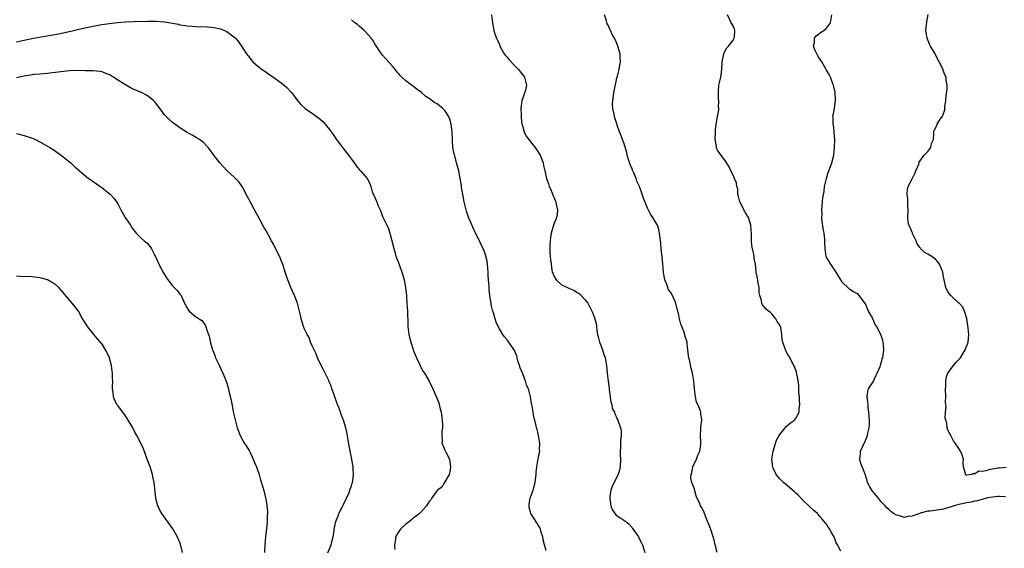
# Model space of a CAD drawing. Units: inches. Extents: x 2523000 to 2526000, y 1560000 to 1563000.
# Drawn here: x 2524990 to 2525243, y 1561634 to 1561770 of the extents above; entities that cross this region are included whole.
import ezdxf

# ---------------------------------------------------------------- set-up
doc = ezdxf.new("R2010")
doc.units = ezdxf.units.IN
doc.header["$MEASUREMENT"] = 0
doc.layers.add('LD25231560_2ft', color=150, linetype='Continuous')

msp = doc.modelspace()

# ---------------------------------------------------------------- linework, layer by layer
at = {"layer": 'LD25231560_2ft'}
for points, elevation in [([(2525110.97, 1561771), (2525111.23, 1561769), (2525111.58, 1561767), (2525111.82, 1561766.18), (2525112.25, 1561765), (2525112.53, 1561764.53), (2525113, 1561763.45), (2525113.15, 1561763), (2525114.27, 1561761), (2525114.59, 1561760.59), (2525115, 1561760.16), (2525115.51, 1561759.51), (2525117, 1561757.95), (2525117.96, 1561757), (2525119.48, 1561755), (2525119.62, 1561754.38), (2525119.98, 1561753), (2525119.68, 1561751.68), (2525119.48, 1561751), (2525119.33, 1561750.67), (2525119, 1561749.64), (2525118.81, 1561749), (2525118.53, 1561747), (2525118.58, 1561745.42), (2525118.56, 1561745), (2525118.58, 1561744.58), (2525118.79, 1561743), (2525118.83, 1561742.83), (2525119, 1561742.31), (2525119.36, 1561741), (2525119.91, 1561739.91), (2525120.54, 1561739), (2525121, 1561738.4), (2525122.18, 1561737), (2525123.3, 1561735.3), (2525123.47, 1561735), (2525124.23, 1561733), (2525124.36, 1561732.36), (2525124.72, 1561731), (2525125.13, 1561729), (2525125.62, 1561727.62), (2525125.8, 1561727), (2525126.22, 1561726.22), (2525126.64, 1561725), (2525126.77, 1561724.77), (2525127, 1561724.19), (2525127.36, 1561723.36), (2525127.48, 1561723), (2525127.6, 1561722.4), (2525127.94, 1561721), (2525127.81, 1561719.81), (2525127.68, 1561719), (2525127.47, 1561718.53), (2525127, 1561717.31), (2525126.29, 1561715), (2525126.17, 1561713.83), (2525126.01, 1561713), (2525125.93, 1561711.93), (2525125.95, 1561711), (2525125.96, 1561709.96), (2525126.06, 1561709), (2525126.17, 1561708.17), (2525126.28, 1561707), (2525126.48, 1561705.52), (2525126.6, 1561705), (2525126.73, 1561704.73), (2525127, 1561704.05), (2525127.55, 1561703), (2525129, 1561701.74), (2525130.48, 1561701), (2525130.84, 1561700.84), (2525131, 1561700.75), (2525132.26, 1561700.26), (2525133, 1561699.76), (2525133.48, 1561699.48), (2525134.03, 1561699), (2525135, 1561697.91), (2525135.73, 1561697), (2525136.18, 1561696.18), (2525136.78, 1561695), (2525137, 1561694.48), (2525137.53, 1561693), (2525137.82, 1561691.82), (2525137.94, 1561691), (2525138.01, 1561689.99), (2525138.17, 1561689), (2525138.36, 1561688.36), (2525138.7, 1561687), (2525139, 1561686.36), (2525139.52, 1561685), (2525139.87, 1561683.87), (2525140.2, 1561683), (2525140.51, 1561681), (2525140.66, 1561679), (2525140.9, 1561677), (2525141.17, 1561675.17), (2525141.21, 1561674.79), (2525141.66, 1561671.66), (2525141.88, 1561671), (2525142.01, 1561670.01), (2525142.54, 1561669), (2525142.62, 1561668.61), (2525143, 1561667.92), (2525143.25, 1561667.25), (2525143.44, 1561667), (2525144.11, 1561665), (2525144.24, 1561664.24), (2525144.26, 1561663), (2525144.12, 1561661.88), (2525144.12, 1561660.12), (2525144.03, 1561659), (2525144.04, 1561657.96), (2525144.07, 1561657), (2525144.06, 1561655), (2525143.87, 1561654.13), (2525143.55, 1561653), (2525143, 1561652.11), (2525142.46, 1561651), (2525142, 1561650), (2525141.64, 1561649), (2525141.41, 1561647.41), (2525141.37, 1561647), (2525141.52, 1561645.52), (2525141.66, 1561645), (2525142.01, 1561644.01), (2525142.65, 1561643), (2525143, 1561642.55), (2525144.22, 1561641.78), (2525145, 1561641.31), (2525145.46, 1561641), (2525146.31, 1561640.31), (2525147, 1561639.49), (2525147.19, 1561639.19), (2525148.1, 1561637.9), (2525148.7, 1561637), (2525149, 1561636.43), (2525149.48, 1561635.48), (2525149.78, 1561635), (2525150.34, 1561633)], 6682), ([(2525168.97, 1561632.97), (2525168.4, 1561635), (2525168.14, 1561636.14), (2525167.9, 1561637), (2525167.35, 1561638.65), (2525167.2, 1561639.2), (2525166.65, 1561640.65), (2525166.48, 1561641), (2525166.11, 1561641.89), (2525165.71, 1561643), (2525165.5, 1561643.5), (2525165, 1561644.51), (2525164.69, 1561645), (2525164.45, 1561645.55), (2525163.7, 1561647), (2525163.52, 1561647.52), (2525163, 1561649.5), (2525162.42, 1561651), (2525162.19, 1561652.19), (2525162.22, 1561653), (2525162.42, 1561653.58), (2525162.72, 1561655), (2525163.65, 1561657), (2525163.99, 1561658.01), (2525164.47, 1561659), (2525164.72, 1561660.72), (2525164.74, 1561661), (2525164.72, 1561661.28), (2525164.68, 1561663), (2525164.75, 1561664.75), (2525164.75, 1561665.26), (2525164.96, 1561667), (2525164.73, 1561668.73), (2525164.72, 1561669), (2525164.61, 1561669.39), (2525163.94, 1561671), (2525163.64, 1561671.64), (2525163.33, 1561673), (2525163.07, 1561675), (2525162.97, 1561677.03), (2525162.61, 1561679), (2525162.21, 1561680.21), (2525161.91, 1561682.09), (2525161.66, 1561683), (2525161.53, 1561683.53), (2525161.42, 1561685), (2525161.24, 1561686.76), (2525161.2, 1561687), (2525161, 1561687.81), (2525160.64, 1561688.64), (2525160.6, 1561689), (2525160.43, 1561689.57), (2525159.83, 1561691), (2525159.6, 1561691.6), (2525159.26, 1561693), (2525159, 1561694.4), (2525158.87, 1561694.87), (2525158.34, 1561697), (2525157.49, 1561699), (2525157, 1561699.77), (2525156.46, 1561700.46), (2525156.3, 1561701), (2525155.93, 1561702.07), (2525155.51, 1561703), (2525155.42, 1561703.42), (2525155.13, 1561705), (2525154.96, 1561707), (2525154.82, 1561708.82), (2525154.59, 1561711), (2525154.45, 1561712.45), (2525154.28, 1561713.72), (2525154.15, 1561715), (2525153.95, 1561715.95), (2525153.6, 1561717), (2525153, 1561717.98), (2525152.42, 1561719), (2525151.82, 1561719.82), (2525151, 1561721.43), (2525149.98, 1561723.98), (2525149.68, 1561725), (2525149.47, 1561725.47), (2525148.99, 1561727), (2525148.33, 1561728.33), (2525148.15, 1561729), (2525147.56, 1561730.44), (2525147.19, 1561731.19), (2525147, 1561731.72), (2525146.56, 1561732.56), (2525145.84, 1561735), (2525145.73, 1561735.73), (2525145, 1561738.18), (2525144.65, 1561739), (2525144.2, 1561740.2), (2525143.84, 1561741), (2525143.27, 1561742.73), (2525143, 1561743.59), (2525142.62, 1561744.62), (2525142.55, 1561745), (2525142.49, 1561745.51), (2525142.12, 1561747), (2525142.08, 1561748.08), (2525142.1, 1561749), (2525142.32, 1561750.32), (2525142.39, 1561751), (2525142.76, 1561752.76), (2525142.81, 1561753.19), (2525143, 1561753.96), (2525143.17, 1561754.83), (2525143.32, 1561755.32), (2525143.76, 1561757), (2525143.93, 1561758.07), (2525144.11, 1561759), (2525144.06, 1561760.06), (2525143.98, 1561761), (2525143.43, 1561763), (2525143, 1561764.13), (2525142.6, 1561765), (2525142.01, 1561766.01), (2525141.56, 1561767), (2525141.34, 1561767.34), (2525141, 1561768.21), (2525140.7, 1561768.7), (2525140.62, 1561769), (2525140.51, 1561769.49), (2525140, 1561771)], 6684), ([(2525200.68, 1561633.32), (2525199.85, 1561635), (2525199.52, 1561635.52), (2525198.99, 1561637), (2525198.19, 1561638.19), (2525197.85, 1561639), (2525197.47, 1561639.47), (2525197, 1561640.28), (2525196.64, 1561640.64), (2525196.44, 1561641), (2525194.65, 1561643), (2525193.76, 1561643.76), (2525193, 1561644.48), (2525192.72, 1561644.72), (2525192.49, 1561645), (2525191, 1561646.32), (2525189.69, 1561647.69), (2525189, 1561648.32), (2525188.66, 1561648.66), (2525187, 1561650.12), (2525185.94, 1561651), (2525185, 1561651.94), (2525184.5, 1561652.49), (2525184.09, 1561653), (2525183.35, 1561654.65), (2525183.18, 1561655), (2525182.99, 1561657), (2525183.29, 1561659), (2525183.9, 1561661), (2525184.19, 1561661.81), (2525184.82, 1561663), (2525185, 1561663.31), (2525186.4, 1561665), (2525186.64, 1561665.36), (2525187.72, 1561666.28), (2525188.75, 1561667), (2525189, 1561667.35), (2525189.95, 1561669), (2525190.02, 1561670.02), (2525190.17, 1561671), (2525190.07, 1561672.07), (2525190.04, 1561673), (2525189.94, 1561674.06), (2525189.89, 1561675), (2525189.86, 1561675.86), (2525189.69, 1561677), (2525189.63, 1561677.63), (2525189.27, 1561679.27), (2525188.76, 1561680.76), (2525188.65, 1561681), (2525188.18, 1561681.82), (2525187.38, 1561683.38), (2525187, 1561683.88), (2525186.66, 1561684.66), (2525186.47, 1561685), (2525185.78, 1561687), (2525185.63, 1561687.63), (2525185.57, 1561689), (2525185.27, 1561690.73), (2525185.18, 1561691), (2525185.11, 1561691.11), (2525185, 1561691.38), (2525184.32, 1561692.32), (2525183.97, 1561693), (2525183, 1561694.28), (2525182.58, 1561694.58), (2525182.08, 1561695), (2525181.47, 1561695.47), (2525181, 1561696.11), (2525180.59, 1561696.59), (2525180.36, 1561697), (2525180.31, 1561697.69), (2525179.86, 1561699), (2525179.69, 1561699.69), (2525179.7, 1561701), (2525179.41, 1561702.59), (2525179.35, 1561703), (2525179.32, 1561703.32), (2525178.93, 1561705), (2525178.74, 1561707), (2525178.47, 1561708.47), (2525178.45, 1561709), (2525178.38, 1561709.62), (2525178.01, 1561711), (2525177.85, 1561711.85), (2525177.78, 1561713), (2525177.75, 1561715), (2525177.67, 1561715.67), (2525177.55, 1561717), (2525176.97, 1561719), (2525176.22, 1561720.22), (2525174.73, 1561723), (2525174.42, 1561724.42), (2525174.22, 1561725), (2525174.26, 1561726.26), (2525174, 1561727), (2525173.93, 1561727.93), (2525173.4, 1561729), (2525173, 1561729.89), (2525172.43, 1561731), (2525172.02, 1561732.02), (2525171, 1561733.6), (2525169.56, 1561735.56), (2525169, 1561736.33), (2525168.8, 1561736.8), (2525168.75, 1561737), (2525168.73, 1561737.27), (2525168.43, 1561739), (2525168.48, 1561741), (2525168.48, 1561741.52), (2525168.69, 1561743), (2525169, 1561744.96), (2525169.36, 1561746.64), (2525169.33, 1561747), (2525169.25, 1561747.25), (2525169.34, 1561749), (2525169.28, 1561749.28), (2525169.24, 1561751), (2525169.26, 1561751.26), (2525169.38, 1561753), (2525169.66, 1561754.34), (2525169.83, 1561755), (2525170.15, 1561757), (2525170.22, 1561759), (2525170.57, 1561760.57), (2525170.61, 1561761), (2525170.69, 1561761.31), (2525171, 1561761.79), (2525171.44, 1561762.56), (2525171.88, 1561763), (2525173, 1561764.51), (2525173.32, 1561765), (2525173.36, 1561765.36), (2525173.43, 1561767), (2525173.34, 1561767.34), (2525173, 1561768.18), (2525172.56, 1561769), (2525172.22, 1561769.78), (2525171.62, 1561771)], 6686), ([(2525243, 1561647.33), (2525241.4, 1561647.4), (2525241, 1561647.4), (2525239, 1561647.15), (2525238.37, 1561647), (2525237, 1561646.63), (2525235.73, 1561646.27), (2525235, 1561646.17), (2525234.06, 1561645.94), (2525233, 1561645.76), (2525231, 1561645.3), (2525229.82, 1561645), (2525229, 1561644.72), (2525227, 1561644.15), (2525225.94, 1561643.94), (2525223.61, 1561643.61), (2525223, 1561643.61), (2525221.06, 1561643.06), (2525221, 1561643.05), (2525219.46, 1561642.54), (2525219, 1561642.3), (2525217.77, 1561642.23), (2525217, 1561642.02), (2525215.47, 1561642.53), (2525215, 1561642.6), (2525214.17, 1561643), (2525213.53, 1561643.53), (2525213, 1561644.06), (2525212.5, 1561644.5), (2525212.04, 1561645), (2525211, 1561645.97), (2525210.31, 1561647), (2525209, 1561648.55), (2525208.65, 1561649), (2525208.17, 1561649.83), (2525207.53, 1561651), (2525207.42, 1561651.42), (2525207, 1561652.83), (2525206.39, 1561654.39), (2525206.18, 1561655), (2525205.85, 1561655.85), (2525205.55, 1561657), (2525205.7, 1561658.3), (2525205.72, 1561659), (2525206.31, 1561660.31), (2525207, 1561661.73), (2525207.4, 1561662.6), (2525207.53, 1561663), (2525207.63, 1561663.63), (2525207.96, 1561665), (2525208.03, 1561665.97), (2525208.02, 1561667), (2525207.95, 1561667.95), (2525207.9, 1561669), (2525207.72, 1561670.28), (2525207.66, 1561671), (2525207.65, 1561671.65), (2525207.47, 1561673), (2525207.64, 1561674.36), (2525207.82, 1561675), (2525209, 1561676.86), (2525209.66, 1561678.34), (2525210.01, 1561679), (2525210.76, 1561680.76), (2525210.84, 1561681), (2525210.85, 1561681.15), (2525211, 1561681.58), (2525211.3, 1561682.7), (2525211.45, 1561683), (2525211.56, 1561683.56), (2525211.73, 1561685), (2525211.62, 1561686.38), (2525211.58, 1561687), (2525211.44, 1561687.44), (2525210.98, 1561689), (2525210.24, 1561690.24), (2525209.93, 1561691), (2525209.54, 1561691.54), (2525209, 1561692.79), (2525208.92, 1561692.92), (2525208.78, 1561693.22), (2525207.8, 1561695), (2525207.55, 1561695.55), (2525207, 1561696.87), (2525205.39, 1561699), (2525205.21, 1561699.21), (2525205, 1561699.4), (2525203.94, 1561699.94), (2525203, 1561700.54), (2525202.75, 1561700.75), (2525201, 1561702.41), (2525200.69, 1561703), (2525199.48, 1561705), (2525199, 1561705.71), (2525198.08, 1561707), (2525197.67, 1561707.67), (2525197, 1561708.84), (2525196.92, 1561709), (2525196.65, 1561711), (2525196.6, 1561712.6), (2525196.61, 1561713), (2525196.59, 1561713.41), (2525196.4, 1561715), (2525196.17, 1561716.17), (2525195.93, 1561718.07), (2525195.83, 1561719), (2525195.85, 1561719.85), (2525195.8, 1561721), (2525196.08, 1561724.08), (2525196.36, 1561725.64), (2525196.51, 1561727), (2525196.97, 1561729.03), (2525197.42, 1561730.58), (2525197.62, 1561731), (2525198.07, 1561732.07), (2525198.38, 1561733), (2525198.88, 1561735), (2525199.09, 1561737), (2525199.13, 1561738.87), (2525198.97, 1561740.97), (2525198.76, 1561742.76), (2525198.68, 1561743), (2525198.7, 1561744.7), (2525198.66, 1561745), (2525198.73, 1561745.27), (2525199.05, 1561746.95), (2525199.05, 1561747.05), (2525199.29, 1561749), (2525199.2, 1561751), (2525199.19, 1561751.19), (2525198.8, 1561753), (2525198.65, 1561753.35), (2525198.04, 1561755), (2525197.68, 1561755.68), (2525197, 1561756.87), (2525196.94, 1561757), (2525195.8, 1561759), (2525195.49, 1561759.49), (2525195, 1561760.11), (2525194.66, 1561760.66), (2525194.49, 1561761), (2525194.11, 1561761.89), (2525193.69, 1561763), (2525193.9, 1561763.9), (2525193.92, 1561765), (2525194.35, 1561765.65), (2525195, 1561766.19), (2525195.48, 1561766.52), (2525196.29, 1561767), (2525197, 1561767.61), (2525198.03, 1561769), (2525198.34, 1561771)], 6688), ([(2525243.14, 1561654.86), (2525241.36, 1561654.64), (2525241, 1561654.62), (2525239.61, 1561654.39), (2525239, 1561654.27), (2525237.94, 1561653.94), (2525237, 1561653.82), (2525236.12, 1561653.88), (2525235, 1561653.12), (2525234.75, 1561653.25), (2525234.2, 1561653), (2525233, 1561652.88), (2525232.89, 1561652.89), (2525232.72, 1561653), (2525232.72, 1561653.28), (2525232.14, 1561655), (2525232.11, 1561656.11), (2525232.16, 1561657), (2525231.73, 1561658.27), (2525231.45, 1561659), (2525231.25, 1561659.25), (2525231, 1561659.7), (2525230.44, 1561660.44), (2525230.1, 1561661), (2525229.63, 1561661.63), (2525229, 1561662.84), (2525228.9, 1561663), (2525228.24, 1561664.24), (2525227.99, 1561665), (2525227.87, 1561666.13), (2525227.63, 1561667), (2525227.51, 1561667.51), (2525227.59, 1561669), (2525227.69, 1561670.31), (2525227.62, 1561671), (2525227.57, 1561671.57), (2525227.6, 1561673), (2525227.58, 1561675), (2525227.66, 1561675.66), (2525227.68, 1561677), (2525227.81, 1561678.19), (2525228.17, 1561679), (2525229, 1561680.25), (2525229.59, 1561681), (2525230.25, 1561681.75), (2525231, 1561682.52), (2525231.39, 1561683), (2525232.64, 1561685), (2525232.72, 1561685.28), (2525233.27, 1561686.73), (2525233.36, 1561687), (2525233.53, 1561689), (2525233.37, 1561690.63), (2525233.32, 1561691.32), (2525233, 1561693.06), (2525232.47, 1561695), (2525232, 1561696), (2525231.07, 1561697), (2525231, 1561697.05), (2525228.93, 1561699), (2525228.08, 1561700.08), (2525227.64, 1561701), (2525227.19, 1561703), (2525227, 1561704.21), (2525226.84, 1561705), (2525225.99, 1561707), (2525225.59, 1561707.59), (2525225, 1561708.27), (2525224.6, 1561708.6), (2525224.09, 1561709), (2525223, 1561709.62), (2525222.07, 1561710.07), (2525221.25, 1561711), (2525221.12, 1561711.12), (2525221, 1561711.28), (2525220.24, 1561712.24), (2525219.99, 1561713), (2525219.09, 1561714.91), (2525219.05, 1561715.05), (2525219, 1561715.12), (2525218.46, 1561716.46), (2525218.18, 1561717), (2525218.01, 1561717.99), (2525217.88, 1561719), (2525217.95, 1561721), (2525217.89, 1561722.11), (2525217.88, 1561723.88), (2525217.73, 1561725), (2525217.78, 1561726.22), (2525217.99, 1561727), (2525219, 1561728.93), (2525219.67, 1561730.33), (2525219.97, 1561731), (2525220.69, 1561732.69), (2525220.77, 1561733), (2525220.73, 1561733.27), (2525221, 1561733.43), (2525222.09, 1561735), (2525223, 1561735.94), (2525223.83, 1561737), (2525223.98, 1561738.02), (2525224.44, 1561739), (2525224.6, 1561740.6), (2525224.52, 1561741), (2525224.67, 1561741.33), (2525225, 1561741.94), (2525225.29, 1561742.71), (2525225.41, 1561743), (2525226.21, 1561744.21), (2525226.88, 1561745.12), (2525227, 1561745.43), (2525227.37, 1561746.63), (2525227.4, 1561747.4), (2525227.62, 1561749), (2525227.71, 1561750.29), (2525227.98, 1561751.98), (2525227.98, 1561753), (2525227.76, 1561754.24), (2525227.72, 1561755), (2525227.5, 1561755.5), (2525227, 1561756.78), (2525226.92, 1561756.92), (2525226.83, 1561757.17), (2525225.9, 1561759), (2525225.55, 1561759.56), (2525224.88, 1561761), (2525223.69, 1561763), (2525223.47, 1561763.47), (2525222.81, 1561765), (2525222.57, 1561766.57), (2525222.52, 1561767), (2525222.76, 1561769.24), (2525223.1, 1561771.1)], 6690), ([(2524989, 1561764.07), (2524991, 1561764.54), (2524993, 1561764.95), (2524999.82, 1561766.18), (2525001, 1561766.42), (2525003, 1561766.86), (2525005, 1561767.34), (2525007, 1561767.77), (2525010.44, 1561768.44), (2525012.84, 1561768.84), (2525015, 1561769.09), (2525017, 1561769.22), (2525019, 1561769.3), (2525022.62, 1561769.38), (2525023, 1561769.4), (2525024.63, 1561769.37), (2525025, 1561769.38), (2525027, 1561769.23), (2525028.53, 1561769), (2525030.61, 1561768.61), (2525031, 1561768.5), (2525032.32, 1561768.32), (2525033, 1561768.18), (2525034.11, 1561768.11), (2525035, 1561768.02), (2525037.94, 1561767.94), (2525039, 1561767.88), (2525039.78, 1561767.78), (2525041, 1561767.54), (2525041.43, 1561767.43), (2525042.46, 1561767), (2525043, 1561766.73), (2525044.1, 1561765.9), (2525045.14, 1561765.14), (2525045.29, 1561765), (2525046.06, 1561764.06), (2525046.79, 1561763), (2525048.07, 1561761), (2525048.47, 1561760.47), (2525049.38, 1561759.38), (2525049.74, 1561759), (2525051, 1561757.87), (2525052.09, 1561757), (2525052.62, 1561756.62), (2525053, 1561756.38), (2525053.79, 1561755.79), (2525055, 1561755.04), (2525057, 1561753.6), (2525057.75, 1561753), (2525058.4, 1561752.4), (2525059.39, 1561751.39), (2525059.75, 1561751), (2525061, 1561749.25), (2525062.01, 1561748.01), (2525063.1, 1561747), (2525065, 1561745.72), (2525066.58, 1561744.58), (2525067.66, 1561743.66), (2525068.26, 1561743), (2525069, 1561742.1), (2525069.49, 1561741.49), (2525069.84, 1561741), (2525070.29, 1561740.29), (2525071.13, 1561739.13), (2525071.98, 1561738.02), (2525073, 1561736.64), (2525074.3, 1561735), (2525075, 1561733.94), (2525075.74, 1561733), (2525076.25, 1561732.25), (2525077, 1561731.35), (2525077.17, 1561731.17), (2525077.35, 1561731), (2525079.05, 1561729), (2525079.75, 1561727.75), (2525079.98, 1561727), (2525080.37, 1561725.63), (2525080.63, 1561725), (2525080.76, 1561724.76), (2525081, 1561724.13), (2525081.38, 1561723.38), (2525081.5, 1561723), (2525081.82, 1561722.18), (2525082.37, 1561721), (2525082.56, 1561720.56), (2525083, 1561719.3), (2525084.1, 1561717), (2525084.41, 1561716.41), (2525084.91, 1561715), (2525085.76, 1561711.76), (2525085.87, 1561711), (2525086.17, 1561710.17), (2525086.45, 1561709), (2525086.63, 1561708.63), (2525087, 1561707.62), (2525087.19, 1561707.19), (2525087.36, 1561706.64), (2525088, 1561705), (2525088.23, 1561704.23), (2525088.55, 1561703), (2525088.89, 1561701), (2525089.12, 1561698.88), (2525089.27, 1561697), (2525089.4, 1561695), (2525089.5, 1561691.5), (2525089.53, 1561691), (2525089.68, 1561689.68), (2525089.78, 1561689), (2525090.25, 1561687), (2525090.88, 1561685.12), (2525091, 1561684.79), (2525091.72, 1561683), (2525092.63, 1561681), (2525092.75, 1561680.75), (2525093, 1561680.27), (2525093.46, 1561679.46), (2525093.76, 1561679), (2525094.96, 1561676.96), (2525095.91, 1561675), (2525096.88, 1561672.88), (2525097.44, 1561671.44), (2525097.58, 1561671), (2525097.74, 1561670.26), (2525098.07, 1561669), (2525098.33, 1561667), (2525098.4, 1561665.6), (2525098.37, 1561665), (2525098.24, 1561664.24), (2525098.19, 1561663), (2525098.29, 1561661.71), (2525098.27, 1561661), (2525098.52, 1561660.52), (2525099, 1561659.3), (2525099.11, 1561659.11), (2525099.25, 1561658.75), (2525100.16, 1561657), (2525100.31, 1561656.31), (2525100.42, 1561655), (2525100.31, 1561653.69), (2525100.12, 1561653), (2525099, 1561651.15), (2525098.26, 1561649.74), (2525097.13, 1561649), (2525097, 1561648.89), (2525095.7, 1561647), (2525095.45, 1561646.55), (2525095, 1561646.08), (2525094.32, 1561645), (2525093, 1561643.54), (2525092.48, 1561643), (2525091.66, 1561642.34), (2525091, 1561641.89), (2525090.51, 1561641.49), (2525089.96, 1561641), (2525089, 1561640.27), (2525087.65, 1561639), (2525087.35, 1561638.65), (2525087, 1561638.1), (2525086.36, 1561637), (2525086.32, 1561636.32), (2525086.1, 1561635), (2525086.19, 1561633.81)], 6678), ([(2525125, 1561633.55), (2525124.58, 1561635), (2525124.26, 1561636.26), (2525124.13, 1561637), (2525123.74, 1561638.26), (2525123.53, 1561639), (2525123.4, 1561639.4), (2525123, 1561640.03), (2525122.66, 1561640.66), (2525121.12, 1561643), (2525121, 1561643.36), (2525120.64, 1561644.64), (2525120.62, 1561645), (2525120.69, 1561645.31), (2525120.92, 1561647), (2525121, 1561647.25), (2525121.66, 1561649), (2525122.22, 1561651), (2525122.39, 1561652.39), (2525122.44, 1561653), (2525122.43, 1561653.57), (2525122.6, 1561655), (2525122.96, 1561657.04), (2525123.32, 1561658.68), (2525123.37, 1561659), (2525123.35, 1561659.35), (2525123.4, 1561661), (2525123.08, 1561663.08), (2525123, 1561663.46), (2525122.67, 1561664.67), (2525122.57, 1561665), (2525122.44, 1561665.56), (2525122.09, 1561667), (2525121.85, 1561667.85), (2525121.69, 1561669), (2525121.45, 1561670.55), (2525121.27, 1561671.27), (2525121.01, 1561673), (2525120.47, 1561675), (2525119.98, 1561675.98), (2525119.72, 1561677), (2525119, 1561678.85), (2525118.37, 1561680.37), (2525118.15, 1561681), (2525117.76, 1561682.24), (2525117.55, 1561683), (2525117.45, 1561683.45), (2525116.88, 1561684.88), (2525116.35, 1561685.65), (2525115.47, 1561687), (2525115, 1561687.63), (2525114.36, 1561688.36), (2525113.88, 1561689), (2525113, 1561690.4), (2525112.69, 1561691), (2525112.17, 1561692.17), (2525111.9, 1561693), (2525111.47, 1561694.53), (2525111.24, 1561695.24), (2525111, 1561696.25), (2525110.87, 1561696.87), (2525110.57, 1561699), (2525110.42, 1561700.42), (2525110.4, 1561701), (2525110.26, 1561702.26), (2525110.24, 1561703), (2525110.14, 1561704.14), (2525110.11, 1561705), (2525109.94, 1561707), (2525109.83, 1561707.83), (2525109.46, 1561709.46), (2525109, 1561710.69), (2525108.87, 1561711), (2525108.27, 1561712.27), (2525107.88, 1561713), (2525106.85, 1561715), (2525105.11, 1561719.11), (2525104.59, 1561720.59), (2525104.47, 1561721), (2525103.95, 1561723), (2525103.59, 1561725), (2525103.32, 1561726.68), (2525103.24, 1561727.24), (2525102.95, 1561729), (2525102.56, 1561731), (2525102.03, 1561733), (2525101.79, 1561733.79), (2525101.37, 1561735.37), (2525101.09, 1561737), (2525100.96, 1561739), (2525100.9, 1561741), (2525100.62, 1561743), (2525100.26, 1561744.26), (2525099.94, 1561745), (2525099, 1561746.46), (2525098.48, 1561747), (2525097.64, 1561747.64), (2525097, 1561748.16), (2525096.47, 1561748.47), (2525095, 1561749.55), (2525094.1, 1561750.1), (2525093, 1561751.1), (2525091.89, 1561751.89), (2525091, 1561752.6), (2525090.44, 1561753), (2525089, 1561754.08), (2525087.99, 1561755), (2525087.5, 1561755.5), (2525087, 1561756.09), (2525086.6, 1561756.6), (2525086.25, 1561757), (2525085.7, 1561757.7), (2525083.8, 1561759.8), (2525083, 1561760.64), (2525082.73, 1561761), (2525081, 1561763.55), (2525080.49, 1561764.49), (2525080.07, 1561765), (2525078.67, 1561766.67), (2525078.27, 1561767), (2525077.64, 1561767.64), (2525077, 1561768.15), (2525076.55, 1561768.55), (2525075.93, 1561769), (2525075, 1561769.79)], 6680), ([(2525069, 1561632.93), (2525069.59, 1561634.41), (2525069.78, 1561635), (2525070.06, 1561636.06), (2525070.29, 1561637), (2525070.57, 1561638.57), (2525070.62, 1561639), (2525071.04, 1561641), (2525071.59, 1561642.41), (2525071.79, 1561643), (2525072.61, 1561644.61), (2525073, 1561645.33), (2525074.43, 1561648.43), (2525074.65, 1561649), (2525074.7, 1561649.3), (2525075, 1561650.11), (2525075.21, 1561650.79), (2525075.31, 1561651), (2525075.39, 1561651.39), (2525075.56, 1561653), (2525075.43, 1561654.57), (2525075.43, 1561655), (2525075.39, 1561655.39), (2525075, 1561657.4), (2525074.67, 1561659), (2525074.16, 1561661.84), (2525073.86, 1561663.86), (2525073.57, 1561665), (2525072.96, 1561667), (2525072.41, 1561668.41), (2525072.22, 1561669), (2525071.76, 1561670.24), (2525071.45, 1561671), (2525071, 1561672.22), (2525070.56, 1561673.44), (2525070.03, 1561675), (2525069.78, 1561675.78), (2525069.24, 1561677), (2525069.18, 1561677.18), (2525067.89, 1561679.89), (2525067, 1561681.49), (2525066.32, 1561683), (2525065.98, 1561683.98), (2525065.44, 1561685), (2525065, 1561685.93), (2525064.55, 1561687), (2525064.16, 1561688.16), (2525063.66, 1561689), (2525063, 1561690.37), (2525062.75, 1561691), (2525062.15, 1561693), (2525061.92, 1561693.92), (2525061.7, 1561695), (2525061.19, 1561697), (2525060.42, 1561699), (2525059.47, 1561701), (2525058.65, 1561703), (2525058.24, 1561704.24), (2525058.02, 1561705), (2525057.39, 1561707), (2525057, 1561707.99), (2525056.69, 1561708.69), (2525055, 1561712.13), (2525054.5, 1561713), (2525053, 1561715.74), (2525052.54, 1561716.54), (2525051.53, 1561718.47), (2525051, 1561719.45), (2525050.11, 1561721), (2525049.07, 1561722.93), (2525048.34, 1561724.34), (2525046.94, 1561726.94), (2525046.15, 1561728.15), (2525045, 1561729.28), (2525043, 1561731.09), (2525041.26, 1561733), (2525039.67, 1561735), (2525038.58, 1561736.58), (2525038.21, 1561737), (2525037, 1561738.26), (2525036.03, 1561739), (2525035.39, 1561739.39), (2525035, 1561739.6), (2525034.12, 1561740.12), (2525033, 1561740.73), (2525032.84, 1561740.84), (2525031, 1561742.04), (2525029.68, 1561743), (2525029, 1561743.51), (2525028.2, 1561744.2), (2525027.37, 1561745), (2525027, 1561745.4), (2525025.49, 1561747.49), (2525025, 1561748.07), (2525024.6, 1561748.6), (2525024.21, 1561749), (2525023, 1561750), (2525022.42, 1561750.42), (2525021.08, 1561751.08), (2525021, 1561751.1), (2525019.69, 1561751.69), (2525019, 1561751.94), (2525018.29, 1561752.29), (2525017, 1561753.03), (2525015, 1561754.28), (2525013.92, 1561755), (2525013.33, 1561755.33), (2525013, 1561755.59), (2525011.96, 1561755.96), (2525011, 1561756.37), (2525010.47, 1561756.47), (2525008.65, 1561756.65), (2525007, 1561756.67), (2525006.69, 1561756.69), (2525004.7, 1561756.7), (2525002.62, 1561756.62), (2525000.41, 1561756.41), (2524999, 1561756.22), (2524998.14, 1561756.14), (2524997, 1561755.99), (2524995.92, 1561755.92), (2524995, 1561755.81), (2524993.68, 1561755.68), (2524991, 1561755.27), (2524989, 1561754.85)], 6676), ([(2524989, 1561740.58), (2524991, 1561740.04), (2524991.8, 1561739.8), (2524993.27, 1561739.27), (2524993.87, 1561739), (2524995, 1561738.46), (2524997, 1561737.32), (2524997.54, 1561737), (2524998.43, 1561736.43), (2524999.62, 1561735.62), (2525000.5, 1561735), (2525001, 1561734.62), (2525003, 1561733), (2525004.01, 1561732.01), (2525005.07, 1561731.07), (2525007, 1561729.46), (2525008.43, 1561728.43), (2525009, 1561728.04), (2525011, 1561726.63), (2525013.1, 1561725), (2525014, 1561724), (2525014.74, 1561723), (2525015, 1561722.54), (2525015.81, 1561721), (2525016.92, 1561719), (2525018.25, 1561717), (2525018.56, 1561716.56), (2525019, 1561715.91), (2525019.39, 1561715.39), (2525019.73, 1561715), (2525021, 1561713.74), (2525021.81, 1561713), (2525022.47, 1561712.47), (2525023.43, 1561711.43), (2525023.7, 1561711), (2525024.38, 1561709.62), (2525024.73, 1561709), (2525025.58, 1561707), (2525026.29, 1561705.71), (2525026.78, 1561704.78), (2525027, 1561704.4), (2525027.54, 1561703.54), (2525029, 1561701.53), (2525029.25, 1561701.25), (2525029.54, 1561701), (2525030.27, 1561700.27), (2525031.16, 1561699.16), (2525031.26, 1561699), (2525031.46, 1561698.54), (2525032.2, 1561697), (2525033, 1561695.46), (2525033.19, 1561695.19), (2525033.37, 1561695), (2525035, 1561693.59), (2525036.57, 1561692.57), (2525037.45, 1561691.45), (2525037.64, 1561691), (2525037.91, 1561690.09), (2525038.35, 1561689), (2525038.5, 1561688.5), (2525038.83, 1561686.83), (2525039.37, 1561685), (2525039.82, 1561683.82), (2525040.15, 1561683), (2525041, 1561681.23), (2525042.02, 1561679), (2525042.84, 1561677), (2525043, 1561676.48), (2525043.44, 1561675), (2525043.56, 1561674.44), (2525044.14, 1561672.14), (2525044.76, 1561668.76), (2525045.69, 1561665), (2525046.43, 1561663), (2525047.58, 1561661), (2525048.14, 1561660.14), (2525048.85, 1561659), (2525049, 1561658.71), (2525049.83, 1561657), (2525050.14, 1561656.14), (2525050.62, 1561655), (2525051.29, 1561653), (2525051.7, 1561651.7), (2525052.25, 1561649.75), (2525052.61, 1561648.61), (2525052.97, 1561647), (2525053.29, 1561645.29), (2525053.33, 1561645), (2525053.43, 1561643.43), (2525053.44, 1561643), (2525053.41, 1561642.59), (2525053.37, 1561641), (2525053.18, 1561639.18), (2525052.93, 1561637), (2525052.76, 1561635), (2525052.66, 1561633)], 6674), ([(2525031.61, 1561633), (2525031.14, 1561635.14), (2525030.57, 1561636.57), (2525029.87, 1561637.87), (2525029.12, 1561639.12), (2525026.37, 1561643), (2525025.86, 1561643.86), (2525025.32, 1561645), (2525025, 1561646.19), (2525024.81, 1561647), (2525024.61, 1561648.61), (2525024.55, 1561649.45), (2525024.37, 1561651), (2525024.13, 1561652.13), (2525023.97, 1561653), (2525023.36, 1561655), (2525022.61, 1561657), (2525021.6, 1561659.59), (2525021, 1561660.94), (2525019.93, 1561663), (2525019.59, 1561663.59), (2525018.87, 1561665), (2525017.72, 1561667), (2525017, 1561668.08), (2525015, 1561670.76), (2525014.89, 1561670.89), (2525014.19, 1561672.19), (2525013.91, 1561673), (2525013.83, 1561674.17), (2525013.68, 1561675), (2525013.66, 1561675.66), (2525013.72, 1561677), (2525013.68, 1561677.68), (2525013.68, 1561679), (2525013.58, 1561679.58), (2525013.39, 1561681), (2525013, 1561682.57), (2525012.87, 1561683), (2525012.27, 1561684.27), (2525011.91, 1561685), (2525011, 1561686.47), (2525009.83, 1561687.83), (2525009, 1561688.91), (2525007.28, 1561691), (2525007.16, 1561691.16), (2525007, 1561691.44), (2525006.37, 1561692.37), (2525005.62, 1561693.62), (2525005, 1561694.85), (2525004.91, 1561695), (2525004.05, 1561696.05), (2525003.31, 1561697), (2525001.32, 1561699.32), (2525001, 1561699.74), (2524999.91, 1561701), (2524999, 1561701.81), (2524998.27, 1561702.27), (2524997, 1561702.98), (2524995.45, 1561703.45), (2524995, 1561703.55), (2524993.72, 1561703.72), (2524993, 1561703.77), (2524989.86, 1561703.86), (2524989, 1561703.91)], 6672)]:
    msp.add_lwpolyline(points, dxfattribs=dict(at, elevation=elevation))

doc.saveas('drawing.dxf')
